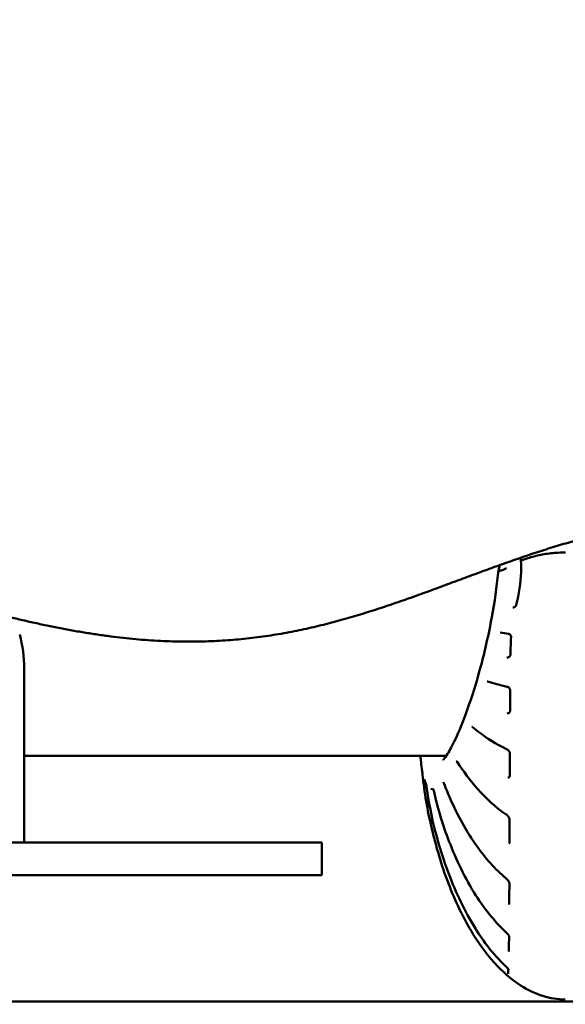
# Model space of a CAD drawing. Units: millimetres. Extents: x -3980 to 11599, y 0 to 24303.
# Drawn here: x 824 to 907, y 10844 to 10995 of the extents above; entities that cross this region are included whole.
import ezdxf

# ---------------------------------------------------------------- set-up
doc = ezdxf.new("R2010")
doc.units = ezdxf.units.MM
doc.layers.add('MD_Visible', color=7, linetype='Continuous', lineweight=50)
doc.styles.get("Standard").update_dxf_attribs({"font": 'GOTHIC.TTF'})
doc.dimstyles.new('ISO-25 (BySec)', dxfattribs={"dimtxt": 120, "dimasz": 60, "dimexe": 1.25, "dimexo": 0.625, "dimgap": 80, "dimtad": 1, "dimlfac": 0.1, "dimrnd": 5, "dimtxsty": 'Standard', "dimcen": 0, "dimse1": 1, "dimse2": 1, "dimclrd": 256, "dimclre": 256, "dimclrt": 256, "dimadec": 0, "dimazin": 0, "dimtfac": 1, "dimtmove": 1, "dimatfit": 3, "dimldrblk": 'DOTBLANK', "dimfxl": 1, "dimlwd": 5, "dimlwe": 5, "dimarcsym": 0})

# ---------------------------------------------------------------- blocks, each defined once
blk = doc.blocks.new('CustomObjectsInViewport4_0')
at = {"layer": 'MD_Visible', "extrusion": (0, 1, 0)}
for p, q in [((5712.77, 9193.79), (5712.77, 9167.08)), ((5712.77, 9180.35), (5777.52, 9180.35)), ((5743.46, 9167.08), (5648.46, 9167.08)), ((5743.46, 9167.08), (5758.45, 9167.08)), ((5758.45, 9162.08), (5758.45, 9167.08)), ((5648.46, 9162.08), (5743.46, 9162.08)), ((5758.45, 9162.08), (5743.46, 9162.08)), ((6018.79, 9142.71), (5572.79, 9142.71))]:
    blk.add_line(p, q, dxfattribs=at)
at = {"layer": 'MD_Visible', "extrusion": (1.22465e-16, 0, -1)}
blk.add_arc((-5692.77, 9193.79), 20, 165, 180, dxfattribs=at)
at = {"layer": 'MD_Visible'}
for centre, major_axis, ratio, start_param, end_param in [((5788.56, 9203.43), (-0.291, 0.073), 0.031811, 0, 0.000107), ((5787.62, 9187.3), (0.3, -0.002), 0.121401, 3.141593, 3.141658), ((5787.56, 9177.27), (0.3, -0.001), 0.339725, 3.141592, 3.141797), ((5787.54, 9170.64), (0.3, -0.001), 0.482152, 3.141556, 3.141593), ((5787.53, 9167.01), (0.3, -0.001), 0.561084, 3.141593, 3.142146), ((5787.51, 9160.87), (0.3, -0.001), 0.694743, 3.141531, 3.141593), ((5787.49, 9157.56), (0.3, -0.002), 0.765562, 3.141592, 3.142693), ((5787.43, 9150.36), (0.3, -0.005), 0.922322, 3.141591, 3.143409), ((5787.31, 9146.92), (0.298, -0.038), 0.996756, 3.141611, 3.153917)]:
    blk.add_ellipse(centre, major_axis=major_axis, ratio=ratio, start_param=start_param, end_param=end_param, dxfattribs=at)
at = {"layer": 'MD_Visible', "extrusion": (1.22465e-16, -1.92593e-34, -1)}
blk.add_ellipse((5787.69, 9195.99), major_axis=(-0.3, 0.003), ratio=0.067142, start_param=-0.000041, end_param=0, dxfattribs=at)
at = {"layer": 'MD_Visible', "extrusion": (1.22465e-16, 6.16298e-33, -1)}
blk.add_ellipse((5783.94, 9192.06), major_axis=(0.088, 0.287), ratio=0.796986, start_param=3.141593, end_param=3.14184, dxfattribs=at)
at = {"layer": 'MD_Visible', "extrusion": (1.22465e-16, -3.08149e-33, -1)}
blk.add_ellipse((5786.95, 9191.25), major_axis=(0.066, 0.293), ratio=0.69319, start_param=3.141536, end_param=3.141593, dxfattribs=at)
at = {"layer": 'MD_Visible', "extrusion": (1.22465e-16, -1.2326e-32, -1)}
blk.add_ellipse((5781.7, 9185.04), major_axis=(0.19, 0.232), ratio=0.767166, start_param=3.141595, end_param=3.141798, dxfattribs=at)
at = {"layer": 'MD_Visible', "extrusion": (1.22465e-16, -6.16298e-33, -1)}
blk.add_ellipse((5786.91, 9181.68), major_axis=(0.128, 0.271), ratio=0.621288, start_param=3.14151, end_param=3.141592, dxfattribs=at)
at = {"layer": 'MD_Visible', "extrusion": (1.22465e-16, 1.2326e-32, -1)}
blk.add_ellipse((5786.89, 9171.61), major_axis=(0.17, 0.248), ratio=0.500672, start_param=3.141529, end_param=3.141593, dxfattribs=at)
at = {"layer": 'MD_Visible'}
for points, degree in [([(6178.73, 9326.01), (6176.91, 9327.36), (6172.89, 9329.7), (6165.68, 9332.08), (6154.1, 9333.14), (6138.13, 9331.57), (6122.6, 9328), (6109.06, 9323.43), (6098.16, 9318.78), (6089.09, 9314.81), (6080.35, 9312.03), (6070.32, 9310.7), (6058, 9310.8), (6043.34, 9312), (6026.83, 9313.81), (6009.3, 9315.7), (5991.61, 9317.18), (5974.42, 9317.91), (5957.86, 9317.84), (5941.7, 9317.13), (5925.49, 9316.05), (5908.67, 9314.95), (5890.76, 9314.18), (5871.46, 9314), (5850.79, 9314.52), (5829.06, 9315.73), (5806.73, 9317.51), (5784.36, 9319.7), (5762.51, 9322.04), (5741.63, 9324.3), (5722.04, 9326.21), (5703.76, 9327.58), (5686.56, 9328.22), (5670.04, 9328.06), (5653.74, 9327.06), (5637.2, 9325.32), (5620.09, 9323.02), (5602.26, 9320.5), (5583.85, 9318.19), (5565.11, 9316.55), (5546.42, 9315.98), (5528.18, 9316.73), (5510.73, 9318.82), (5494.32, 9321.94), (5479, 9325.39), (5464.73, 9328.28), (5451.46, 9329.68), (5439.19, 9328.83), (5428.09, 9325.37), (5418.57, 9319.52), (5411.11, 9311.84), (5406.04, 9302.94), (5403.37, 9293.18), (5402.62, 9282.49), (5403.17, 9270.69), (5404.48, 9257.76), (5406.46, 9244.16), (5409.57, 9231), (5414.46, 9219.59), (5421.74, 9211.12), (5431.66, 9206.33), (5443.76, 9205.11), (5457.21, 9206.76), (5471.03, 9210.23), (5484.41, 9214.35), (5497.03, 9218.13), (5509.04, 9220.84), (5520.84, 9222.07), (5532.88, 9221.73), (5545.43, 9220.11), (5558.46, 9217.87), (5571.74, 9215.8), (5585.02, 9214.57), (5598.08, 9214.58), (5610.94, 9215.62), (5623.85, 9216.95), (5637.12, 9217.65), (5651.04, 9216.89), (5665.76, 9214.26), (5681.16, 9210.08), (5696.92, 9205.23), (5712.61, 9200.81), (5727.8, 9197.93), (5742.19, 9197.36), (5755.65, 9199.27), (5768.35, 9203.07), (5780.57, 9207.78), (5792.71, 9212.3), (5805.13, 9215.69), (5818.1, 9217.51), (5831.78, 9217.81), (5846.24, 9216.93), (5861.49, 9215.35), (5877.51, 9213.49), (5894.27, 9211.58), (5911.74, 9209.64), (5929.82, 9207.58), (5948.34, 9205.29), (5967.01, 9202.75), (5985.42, 9200.08), (6002.97, 9197.69), (6018.94, 9196.21), (6032.7, 9196.28), (6043.97, 9198.32), (6052.94, 9202.29), (6060.64, 9207.44), (6068.79, 9212.32), (6079.11, 9215.45), (6092.67, 9215.87), (6109.18, 9213.77), (6127.26, 9210.29), (6145, 9207.07), (6160.48, 9205.87), (6172.2, 9208.2), (6179.7, 9214.87), (6183.79, 9225.76), (6185.84, 9240.1), (6187.21, 9256.69), (6188.71, 9274.12), (6189.95, 9290.99), (6189.76, 9306.06), (6187.34, 9315.83), (6183.76, 9321.57), (6180.54, 9324.65), (6178.73, 9326.01)], 5), ([(5788.96, 9210.23), (5788.97, 9210.41), (5788.99, 9210.6), (5789.01, 9210.78)], 3), ([(5785.48, 9208.48), (5785.55, 9208.87), (5785.65, 9209.26), (5785.77, 9209.65)], 3), ([(5787.72, 9203.1), (5787.72, 9203.1), (5787.72, 9203.1), (5787.73, 9203.1)], 3), ([(5787.73, 9203.1), (5787.73, 9203.1), (5787.72, 9203.1), (5787.72, 9203.1)], 3), ([(5785.81, 9199.28), (5785.81, 9199.28), (5785.8, 9199.28), (5785.8, 9199.28)], 3), ([(5787.04, 9199.1), (5786.61, 9199.17), (5786.2, 9199.23), (5785.81, 9199.28)], 3), ([(5787.39, 9195.99), (5787.4, 9196.86), (5787.42, 9197.72), (5787.47, 9198.59)], 3), ([(5783.85, 9191.77), (5783.84, 9191.77), (5783.82, 9191.78), (5783.81, 9191.78)], 3), ([(5786.89, 9190.96), (5785.77, 9191.21), (5784.77, 9191.49), (5783.85, 9191.77)], 3), ([(5787.32, 9187.3), (5787.32, 9188.34), (5787.33, 9189.38), (5787.34, 9190.42)], 3), ([(5773.62, 9179.73), (5773.6, 9179.94), (5773.59, 9180.14), (5773.57, 9180.35)], 3), ([(5787.26, 9177.27), (5787.26, 9178.42), (5787.27, 9179.58), (5787.28, 9180.75)], 3), ([(5773.77, 9178.45), (5773.71, 9178.84), (5773.66, 9179.27), (5773.62, 9179.73)], 3), ([(5773.79, 9179.08), (5773.79, 9179.08), (5773.79, 9179.08), (5773.79, 9179.08)], 3), ([(5775.26, 9169.38), (5774.64, 9172.06), (5774.17, 9174.78), (5773.88, 9177.52)], 3), ([(5774.15, 9176.78), (5774.15, 9176.79), (5774.15, 9176.79), (5774.15, 9176.79)], 3), ([(5774.37, 9176.22), (5774.29, 9176.39), (5774.22, 9176.58), (5774.15, 9176.78)], 3), ([(5775.55, 9175.21), (5775.41, 9175.22), (5775.28, 9175.26), (5775.16, 9175.32)], 3), ([(5775.27, 9169.38), (5775.27, 9169.38), (5775.26, 9169.38), (5775.26, 9169.38)], 3), ([(5787.23, 9167.01), (5787.23, 9168.19), (5787.23, 9169.4), (5787.24, 9170.65)], 3), ([(5787.19, 9157.56), (5787.2, 9158.6), (5787.2, 9159.71), (5787.21, 9160.87)], 3), ([(5787.13, 9150.37), (5787.14, 9151.06), (5787.15, 9151.84), (5787.16, 9152.72)], 3), ([(5787.01, 9146.95), (5787.02, 9147.08), (5787.04, 9147.32), (5787.06, 9147.66)], 3)]:
    blk.add_open_spline(points, degree=degree, dxfattribs=at)
for points, knots in [([(5795.82, 9211.56), (5795.45, 9211.56), (5795.08, 9211.55), (5794.71, 9211.53), (5794.34, 9211.51), (5793.97, 9211.48), (5793.61, 9211.44), (5793.25, 9211.4), (5792.89, 9211.35), (5792.54, 9211.29), (5792.19, 9211.23), (5791.85, 9211.17), (5791.51, 9211.09), (5790.83, 9210.93), (5790.19, 9210.74), (5789.57, 9210.52), (5789.41, 9210.46), (5789.25, 9210.4), (5789.09, 9210.34)], [0.4999992, 0.4999992, 0.4999992, 0.4999992, 0.5312491, 0.5312491, 0.5312491, 0.5624992, 0.5624992, 0.5624992, 0.5937492, 0.5937492, 0.5937492, 0.6249993, 0.6249993, 0.6249993, 0.6874994, 0.6874994, 0.6874994, 0.7040119, 0.7040119, 0.7040119, 0.7040119]), ([(5788.27, 9203.5), (5788.69, 9205.17), (5788.97, 9206.91), (5789.02, 9209.11), (5789.01, 9209.67), (5788.97, 9210.22)], [0, 0, 0, 0, 0.5164712, 0.5164712, 0.6989546, 0.6989546, 0.6989546, 0.6989546]), ([(5788.96, 9210.22), (5788.96, 9210.22), (5788.96, 9210.22), (5788.96, 9210.23), (5788.96, 9210.23), (5788.97, 9210.24), (5788.97, 9210.25), (5788.97, 9210.25), (5788.97, 9210.25), (5788.97, 9210.26), (5788.97, 9210.26), (5788.98, 9210.26), (5788.98, 9210.26), (5788.98, 9210.26), (5788.98, 9210.26), (5788.98, 9210.26), (5788.98, 9210.27), (5788.99, 9210.27), (5788.99, 9210.28), (5789, 9210.28), (5789, 9210.29), (5789.01, 9210.29), (5789.01, 9210.3), (5789.02, 9210.3), (5789.02, 9210.3), (5789.03, 9210.31), (5789.03, 9210.31), (5789.04, 9210.31), (5789.04, 9210.31), (5789.05, 9210.32), (5789.05, 9210.32), (5789.06, 9210.32), (5789.06, 9210.32), (5789.07, 9210.32), (5789.07, 9210.33), (5789.07, 9210.33), (5789.08, 9210.33), (5789.08, 9210.33), (5789.08, 9210.33), (5789.09, 9210.33), (5789.09, 9210.33), (5789.09, 9210.33), (5789.09, 9210.34)], [0.6082342, 0.6082342, 0.6082342, 0.6082342, 0.625, 0.625, 0.625, 0.6875, 0.6875, 0.6875, 0.71875, 0.71875, 0.71875, 0.734375, 0.734375, 0.734375, 0.746554, 0.746554, 0.746554, 0.7738938, 0.7738938, 0.7738938, 0.7995186, 0.7995186, 0.7995186, 0.8262342, 0.8262342, 0.8262342, 0.8550032, 0.8550032, 0.8550032, 0.875, 0.875, 0.875, 0.90625, 0.90625, 0.90625, 0.9380436, 0.9380436, 0.9380436, 0.9692761, 0.9692761, 0.9692761, 1, 1, 1, 1]), ([(5786.23, 9208.88), (5786.19, 9208.87), (5786.15, 9208.86), (5786.11, 9208.85), (5786.1, 9208.85), (5786.1, 9208.85), (5786.09, 9208.85), (5786.05, 9208.84), (5786.02, 9208.83), (5785.98, 9208.82), (5785.98, 9208.82), (5785.97, 9208.82), (5785.97, 9208.82), (5785.93, 9208.81), (5785.89, 9208.8), (5785.86, 9208.78), (5785.82, 9208.77), (5785.79, 9208.76), (5785.76, 9208.75), (5785.74, 9208.73), (5785.71, 9208.72), (5785.69, 9208.71), (5785.67, 9208.7), (5785.65, 9208.69), (5785.63, 9208.67), (5785.62, 9208.67), (5785.61, 9208.66), (5785.61, 9208.66), (5785.59, 9208.64), (5785.57, 9208.63), (5785.55, 9208.61), (5785.54, 9208.6), (5785.53, 9208.59), (5785.53, 9208.58), (5785.52, 9208.57), (5785.52, 9208.57), (5785.51, 9208.56), (5785.5, 9208.54), (5785.49, 9208.53), (5785.49, 9208.51), (5785.48, 9208.5), (5785.48, 9208.48), (5785.48, 9208.47), (5785.48, 9208.46), (5785.48, 9208.46), (5785.48, 9208.46)], [0.000000024, 0.000000024, 0.000000024, 0.000000024, 0.000183835, 0.000183835, 0.000183835, 0.000214343, 0.000214343, 0.000214343, 0.00040974, 0.00040974, 0.00040974, 0.000427109, 0.000427109, 0.000427109, 0.000642239, 0.000642239, 0.000642239, 0.000857369, 0.000857369, 0.000857369, 0.001032684, 0.001032684, 0.001032684, 0.001207314, 0.001207314, 0.001207314, 0.001286053, 0.001286053, 0.001286053, 0.001499662, 0.001499662, 0.001499662, 0.001626535, 0.001626535, 0.001626535, 0.001714738, 0.001714738, 0.001714738, 0.001892209, 0.001892209, 0.001892209, 0.002070952, 0.002070952, 0.002070952, 0.002095705, 0.002095705, 0.002095705, 0.002095705]), ([(5786.28, 9208.9), (5786.28, 9208.9), (5786.27, 9208.89), (5786.27, 9208.89), (5786.26, 9208.89), (5786.26, 9208.89), (5786.25, 9208.88), (5786.25, 9208.88), (5786.24, 9208.88), (5786.23, 9208.88)], [0.000325804, 0.000325804, 0.000325804, 0.000325804, 0.002104974, 0.002104974, 0.002104974, 0.004162576, 0.004162576, 0.004162576, 0.008034935, 0.008034935, 0.008034935, 0.008034935]), ([(5786.55, 9209.07), (5786.51, 9209.04), (5786.46, 9209.01), (5786.42, 9208.98), (5786.37, 9208.95), (5786.33, 9208.93), (5786.28, 9208.9)], [0.00009067, 0.00009067, 0.00009067, 0.00009067, 0.02009189, 0.02009189, 0.02009189, 0.03995718, 0.03995718, 0.03995718, 0.03995718]), ([(5786.76, 9209.09), (5786.75, 9209.09), (5786.73, 9209.09), (5786.71, 9209.09), (5786.69, 9209.09), (5786.67, 9209.09), (5786.66, 9209.09), (5786.64, 9209.08), (5786.62, 9209.08), (5786.61, 9209.08), (5786.59, 9209.08), (5786.58, 9209.08), (5786.56, 9209.07), (5786.56, 9209.07), (5786.56, 9209.07), (5786.55, 9209.07)], [0, 0, 0, 0, 0.225789, 0.225789, 0.225789, 0.466571, 0.466571, 0.466571, 0.706922, 0.706922, 0.706922, 0.933027, 0.933027, 0.933027, 1, 1, 1, 1]), ([(5777.03, 9179.72), (5777.03, 9179.72), (5777.08, 9179.76), (5777.29, 9180.01), (5777.5, 9180.29), (5778.08, 9181.24), (5778.49, 9182.01), (5779.5, 9184.16), (5780.13, 9185.7), (5781.45, 9189.38), (5782.15, 9191.61), (5783.44, 9196.4), (5784.04, 9199.04), (5784.94, 9203.93), (5785.28, 9206.27), (5785.48, 9208.46)], [0.462323, 0.462323, 0.462323, 0.462323, 0.662775, 0.662775, 1.014551, 1.014551, 1.531645, 1.531645, 2.227543, 2.227543, 3.009053, 3.009053, 3.810685, 3.810685, 4.503011, 4.503011, 4.503011, 4.503011]), ([(5787.73, 9203.1), (5787.79, 9203.1), (5787.86, 9203.12), (5788.01, 9203.19), (5788.08, 9203.23), (5788.17, 9203.33), (5788.2, 9203.35), (5788.23, 9203.4), (5788.24, 9203.42), (5788.26, 9203.46), (5788.27, 9203.48), (5788.27, 9203.5)], [0, 0, 0, 0, 0.0354931, 0.0354931, 0.06926494, 0.06926494, 0.08144283, 0.08144283, 0.08802447, 0.08802447, 0.09503485, 0.09503485, 0.09503485, 0.09503485]), ([(5787.47, 9198.59), (5787.47, 9198.61), (5787.47, 9198.64), (5787.46, 9198.69), (5787.46, 9198.72), (5787.44, 9198.77), (5787.43, 9198.8), (5787.39, 9198.87), (5787.37, 9198.9), (5787.3, 9198.98), (5787.26, 9199.01), (5787.16, 9199.07), (5787.1, 9199.09), (5787.04, 9199.1)], [0, 0, 0, 0, 0.0082416, 0.0082416, 0.0169889, 0.0169889, 0.0290674, 0.0290674, 0.0467145, 0.0467145, 0.0737086, 0.0737086, 0.1091249, 0.1091249, 0.1091249, 0.1091249]), ([(5786.81, 9195.42), (5786.9, 9195.42), (5787, 9195.45), (5787.14, 9195.54), (5787.18, 9195.57), (5787.24, 9195.63), (5787.26, 9195.65), (5787.3, 9195.71), (5787.32, 9195.74), (5787.36, 9195.81), (5787.37, 9195.84), (5787.38, 9195.89), (5787.38, 9195.91), (5787.39, 9195.94), (5787.39, 9195.95), (5787.39, 9195.97), (5787.39, 9195.97), (5787.39, 9195.97), (5787.39, 9195.97), (5787.39, 9195.98), (5787.39, 9195.99), (5787.39, 9195.99)], [0, 0, 0, 0, 0.0517696, 0.0517696, 0.0744207, 0.0744207, 0.0846634, 0.0846634, 0.1007502, 0.1007502, 0.1105613, 0.1105613, 0.1165595, 0.1165595, 0.1196912, 0.1196912, 0.1204849, 0.1204849, 0.1207831, 0.1207831, 0.1228733, 0.1228733, 0.1228733, 0.1228733]), ([(5787.34, 9190.42), (5787.34, 9190.42), (5787.34, 9190.43), (5787.34, 9190.43), (5787.34, 9190.43), (5787.34, 9190.44), (5787.34, 9190.44), (5787.34, 9190.44), (5787.34, 9190.44), (5787.34, 9190.45), (5787.34, 9190.45), (5787.34, 9190.47), (5787.34, 9190.48), (5787.33, 9190.52), (5787.32, 9190.55), (5787.31, 9190.6), (5787.29, 9190.63), (5787.26, 9190.7), (5787.24, 9190.73), (5787.18, 9190.8), (5787.14, 9190.83), (5787.04, 9190.9), (5786.98, 9190.93), (5786.91, 9190.95), (5786.9, 9190.96), (5786.89, 9190.96)], [0, 0, 0, 0, 0.0010274, 0.0010274, 0.0017979, 0.0017979, 0.0020869, 0.0020869, 0.0025202, 0.0025202, 0.0038208, 0.0038208, 0.0077323, 0.0077323, 0.016202, 0.016202, 0.026611, 0.026611, 0.0412386, 0.0412386, 0.0627779, 0.0627779, 0.0947203, 0.0947203, 0.1016792, 0.1016792, 0.1016792, 0.1016792]), ([(5786.88, 9186.88), (5786.98, 9186.88), (5787.08, 9186.92), (5787.2, 9187.01), (5787.23, 9187.05), (5787.27, 9187.12), (5787.29, 9187.15), (5787.3, 9187.2), (5787.31, 9187.22), (5787.31, 9187.26), (5787.32, 9187.28), (5787.32, 9187.3)], [0, 0, 0, 0, 0.056606, 0.056606, 0.0785884, 0.0785884, 0.0910093, 0.0910093, 0.0978341, 0.0978341, 0.1050536, 0.1050536, 0.1050536, 0.1050536]), ([(5781.51, 9184.8), (5781.49, 9184.82), (5781.47, 9184.83), (5781.46, 9184.83), (5781.46, 9184.83), (5781.46, 9184.83)], [0, 0, 0, 0, 0.02375176, 0.02375176, 0.02983375, 0.02983375, 0.02983375, 0.02983375]), ([(5786.79, 9181.41), (5785.13, 9182.19), (5783.73, 9183.1), (5782.16, 9184.28), (5781.83, 9184.54), (5781.51, 9184.8)], [0, 0, 0, 0, 0.6983657, 0.6983657, 0.890609, 0.890609, 0.890609, 0.890609]), ([(5787.28, 9180.75), (5787.28, 9180.78), (5787.27, 9180.8), (5787.27, 9180.84), (5787.27, 9180.84), (5787.27, 9180.84), (5787.27, 9180.85), (5787.27, 9180.85), (5787.27, 9180.85), (5787.26, 9180.85), (5787.26, 9180.86), (5787.26, 9180.87), (5787.26, 9180.88), (5787.25, 9180.91), (5787.24, 9180.93), (5787.22, 9180.99), (5787.2, 9181.02), (5787.15, 9181.1), (5787.12, 9181.14), (5787.04, 9181.23), (5787, 9181.27), (5786.89, 9181.35), (5786.84, 9181.38), (5786.79, 9181.41)], [0, 0, 0, 0, 0.00840546, 0.00840546, 0.00938343, 0.00938343, 0.01011685, 0.01011685, 0.01039186, 0.01039186, 0.01121698, 0.01121698, 0.01369413, 0.01369413, 0.02116054, 0.02116054, 0.03298555, 0.03298555, 0.04958941, 0.04958941, 0.07349861, 0.07349861, 0.09927285, 0.09927285, 0.09927285, 0.09927285]), ([(5773.88, 9177.52), (5773.87, 9177.6), (5773.87, 9177.68), (5773.85, 9177.85), (5773.84, 9177.94), (5773.82, 9178.1), (5773.81, 9178.18), (5773.79, 9178.31), (5773.78, 9178.37), (5773.78, 9178.43), (5773.77, 9178.44), (5773.77, 9178.45)], [0, 0, 0, 0, 0.0255088, 0.0255088, 0.0514815, 0.0514815, 0.077469, 0.077469, 0.1029434, 0.1029434, 0.1104067, 0.1104067, 0.1104067, 0.1104067]), ([(5779.21, 9179.45), (5779.18, 9179.49), (5779.16, 9179.51), (5779.14, 9179.54), (5779.13, 9179.54), (5779.13, 9179.55), (5779.13, 9179.55), (5779.12, 9179.55), (5779.12, 9179.55), (5779.12, 9179.55)], [0, 0, 0, 0, 0.02000624, 0.02000624, 0.02930446, 0.02930446, 0.03355311, 0.03355311, 0.03658485, 0.03658485, 0.03658485, 0.03658485]), ([(5786.72, 9171.37), (5785.04, 9172.52), (5783.61, 9173.86), (5781.17, 9176.6), (5780.14, 9178.01), (5779.21, 9179.45)], [0, 0, 0, 0, 0.705921, 0.705921, 1.386661, 1.386661, 1.386661, 1.386661]), ([(5786.98, 9177.03), (5787.07, 9177.03), (5787.14, 9177.06), (5787.21, 9177.12), (5787.22, 9177.13), (5787.24, 9177.17), (5787.25, 9177.19), (5787.26, 9177.22), (5787.26, 9177.25), (5787.26, 9177.27)], [0, 0, 0, 0, 0.04968944, 0.04968944, 0.06690845, 0.06690845, 0.07605401, 0.07605401, 0.08582211, 0.08582211, 0.08582211, 0.08582211]), ([(5774.51, 9175.52), (5774.5, 9175.6), (5774.49, 9175.68), (5774.46, 9175.84), (5774.45, 9175.91), (5774.42, 9176.04), (5774.41, 9176.1), (5774.39, 9176.16), (5774.39, 9176.18), (5774.38, 9176.21), (5774.37, 9176.22), (5774.37, 9176.22)], [0, 0, 0, 0, 0.02475816, 0.02475816, 0.04980737, 0.04980737, 0.07437211, 0.07437211, 0.08539497, 0.08539497, 0.09948482, 0.09948482, 0.09948482, 0.09948482]), ([(5786.47, 9148.27), (5784.73, 9149.93), (5783.26, 9151.87), (5780.34, 9156.54), (5779.01, 9159.38), (5776.29, 9166.55), (5775.15, 9171.01), (5774.51, 9175.52)], [0, 0, 0, 0, 0.720594, 0.720594, 1.653278, 1.653278, 3.019152, 3.019152, 3.019152, 3.019152]), ([(5775.66, 9174.83), (5775.64, 9174.91), (5775.62, 9174.98), (5775.58, 9175.11), (5775.56, 9175.16), (5775.54, 9175.23), (5775.53, 9175.24), (5775.52, 9175.28), (5775.51, 9175.29), (5775.51, 9175.29)], [0, 0, 0, 0, 0.02359546, 0.02359546, 0.04724991, 0.04724991, 0.05782833, 0.05782833, 0.07444137, 0.07444137, 0.07444137, 0.07444137]), ([(5777.2, 9176.1), (5777.18, 9176.16), (5777.16, 9176.21), (5777.13, 9176.27), (5777.12, 9176.29), (5777.09, 9176.33), (5777.08, 9176.35), (5777.08, 9176.35), (5777.08, 9176.35), (5777.08, 9176.35)], [0, 0, 0, 0, 0.0218223, 0.0218223, 0.03227916, 0.03227916, 0.05084487, 0.05084487, 0.05235432, 0.05235432, 0.05235432, 0.05235432]), ([(5786.68, 9161.6), (5784.97, 9163.04), (5783.52, 9164.71), (5780.6, 9168.78), (5779.25, 9171.27), (5777.8, 9174.57), (5777.49, 9175.34), (5777.2, 9176.1)], [0, 0, 0, 0, 0.711799, 0.711799, 1.654468, 1.654468, 1.933831, 1.933831, 1.933831, 1.933831]), ([(5786.61, 9153.4), (5784.86, 9155.04), (5783.37, 9156.95), (5780.41, 9161.58), (5779.05, 9164.4), (5777, 9169.75), (5776.23, 9172.28), (5775.66, 9174.83)], [0, 0, 0, 0, 0.72802, 0.72802, 1.681004, 1.681004, 2.490524, 2.490524, 2.490524, 2.490524]), ([(5787.24, 9170.65), (5787.24, 9170.66), (5787.23, 9170.69), (5787.23, 9170.73), (5787.22, 9170.75), (5787.21, 9170.79), (5787.2, 9170.8), (5787.2, 9170.82), (5787.2, 9170.82), (5787.19, 9170.82), (5787.19, 9170.82), (5787.19, 9170.83), (5787.19, 9170.83), (5787.19, 9170.84), (5787.18, 9170.85), (5787.17, 9170.87), (5787.16, 9170.9), (5787.13, 9170.95), (5787.1, 9170.99), (5787.03, 9171.08), (5786.99, 9171.14), (5786.88, 9171.25), (5786.81, 9171.31), (5786.74, 9171.36), (5786.73, 9171.36), (5786.72, 9171.37)], [0, 0, 0, 0, 0.00840798, 0.00840798, 0.01574548, 0.01574548, 0.0202025, 0.0202025, 0.02090896, 0.02090896, 0.02117387, 0.02117387, 0.02196865, 0.02196865, 0.02435384, 0.02435384, 0.03152589, 0.03152589, 0.04491127, 0.04491127, 0.06628625, 0.06628625, 0.09624659, 0.09624659, 0.09918056, 0.09918056, 0.09918056, 0.09918056]), ([(5795.79, 9143.02), (5794.63, 9143.02), (5793.46, 9143.21), (5791.18, 9143.91), (5790.04, 9144.46), (5787.71, 9145.94), (5786.53, 9146.94), (5784.02, 9149.53), (5782.76, 9151.23), (5780.13, 9155.47), (5778.88, 9158.13), (5776.79, 9163.6), (5775.95, 9166.45), (5775.27, 9169.38)], [0, 0, 0, 0, 0.346994, 0.346994, 0.719477, 0.719477, 1.176655, 1.176655, 1.802073, 1.802073, 2.67919, 2.67919, 3.589987, 3.589987, 3.589987, 3.589987]), ([(5787.13, 9166.95), (5787.18, 9166.95), (5787.21, 9166.96), (5787.22, 9166.97), (5787.22, 9166.97), (5787.22, 9166.99), (5787.23, 9167), (5787.23, 9167.01)], [0, 0, 0, 0, 0.03176454, 0.03176454, 0.05779593, 0.05779593, 0.06792036, 0.06792036, 0.06792036, 0.06792036]), ([(5787.21, 9160.87), (5787.21, 9160.88), (5787.21, 9160.89), (5787.2, 9160.91), (5787.2, 9160.93), (5787.19, 9160.96), (5787.18, 9160.98), (5787.16, 9161.03), (5787.14, 9161.06), (5787.12, 9161.09), (5787.12, 9161.1), (5787.12, 9161.11), (5787.11, 9161.11), (5787.11, 9161.11), (5787.11, 9161.12), (5787.11, 9161.12), (5787.1, 9161.13), (5787.09, 9161.14), (5787.09, 9161.15), (5787.05, 9161.2), (5787.03, 9161.24), (5786.94, 9161.34), (5786.89, 9161.4), (5786.78, 9161.51), (5786.73, 9161.56), (5786.68, 9161.6)], [0, 0, 0, 0, 0.0081801, 0.0081801, 0.0148463, 0.0148463, 0.0223758, 0.0223758, 0.0326552, 0.0326552, 0.0344157, 0.0344157, 0.0357361, 0.0357361, 0.0362312, 0.0362312, 0.0377166, 0.0377166, 0.042175, 0.042175, 0.0555939, 0.0555939, 0.0812811, 0.0812811, 0.1026945, 0.1026945, 0.1026945, 0.1026945]), ([(5787.16, 9152.72), (5787.16, 9152.72), (5787.16, 9152.72), (5787.16, 9152.73), (5787.15, 9152.74), (5787.15, 9152.76), (5787.14, 9152.77), (5787.12, 9152.8), (5787.11, 9152.83), (5787.07, 9152.88), (5787.05, 9152.92), (5787.01, 9152.96), (5787, 9152.97), (5786.99, 9152.99), (5786.99, 9153), (5786.98, 9153.01), (5786.97, 9153.01), (5786.95, 9153.04), (5786.93, 9153.06), (5786.86, 9153.15), (5786.8, 9153.21), (5786.7, 9153.31), (5786.65, 9153.36), (5786.61, 9153.4)], [0.0077987, 0.0077987, 0.0077987, 0.0077987, 0.013114, 0.013114, 0.0186242, 0.0186242, 0.0255114, 0.0255114, 0.0354517, 0.0354517, 0.048991, 0.048991, 0.0539717, 0.0539717, 0.0558387, 0.0558387, 0.0586392, 0.0586392, 0.067048, 0.067048, 0.0924024, 0.0924024, 0.1106953, 0.1106953, 0.1106953, 0.1106953]), ([(5787.08, 9147.63), (5787.08, 9147.63), (5787.08, 9147.63), (5787.08, 9147.63), (5787.08, 9147.63), (5787.07, 9147.64), (5787.07, 9147.65), (5787.05, 9147.67), (5787.04, 9147.69), (5787, 9147.73), (5786.98, 9147.76), (5786.91, 9147.83), (5786.87, 9147.88), (5786.81, 9147.94), (5786.79, 9147.96), (5786.77, 9147.98), (5786.76, 9147.99), (5786.74, 9148.01), (5786.72, 9148.03), (5786.64, 9148.11), (5786.57, 9148.17), (5786.5, 9148.25), (5786.49, 9148.26), (5786.47, 9148.27)], [0.0201076, 0.0201076, 0.0201076, 0.0201076, 0.0210734, 0.0210734, 0.0262629, 0.0262629, 0.0328716, 0.0328716, 0.0429211, 0.0429211, 0.0572996, 0.0572996, 0.0788076, 0.0788076, 0.0864658, 0.0864658, 0.0893363, 0.0893363, 0.0979519, 0.0979519, 0.1238871, 0.1238871, 0.1293025, 0.1293025, 0.1293025, 0.1293025])]:
    blk.add_open_spline(points, degree=3, knots=knots, dxfattribs=at)
blk = doc.blocks.new('*D20')
at = {"lineweight": 5, "transparency": 16777216}
blk.add_line((-3687.76, 10964.47), (-3687.76, 15485.75), dxfattribs=at)
at = {"transparency": 16777216}
for points in [[(-3707.76, 15485.75), (-3667.76, 15485.75), (-3687.76, 15605.75)], [(-3707.76, 10964.47), (-3667.76, 10964.47), (-3687.76, 10844.47)]]:
    blk.add_solid(points, dxfattribs=at)
at = {"layer": 'Defpoints', "color": 0, "transparency": 16777216}
for p in [(-3687.76, 15605.75), (900.89, 15605.75), (-3046.52, 10844.47)]:
    blk.add_point(p, dxfattribs=at)
at = {"transparency": 16777216, "insert": (-3862.28, 13225.11), "char_height": 180, "attachment_point": 5, "rotation": 90}
blk.add_mtext('475', dxfattribs=at)
blk = doc.blocks.new('_DotBlank')
at = {"color": 0, "linetype": 'ByBlock', "lineweight": -2}
blk.add_line((-0.5, 0), (-1, 0), dxfattribs=at)
blk.add_circle((0, 0), 0.5, dxfattribs=at)
blk = doc.blocks.new('*D22')
at = {"lineweight": 5, "transparency": 16777216}
blk.add_line((2582.63, 10905.46), (2582.63, 12785.46), dxfattribs=at)
at = {"transparency": 16777216}
for points in [[(2572.63, 12785.46), (2592.63, 12785.46), (2582.63, 12845.46)], [(2572.63, 10905.46), (2592.63, 10905.46), (2582.63, 10845.46)]]:
    blk.add_solid(points, dxfattribs=at)
at = {"layer": 'Defpoints', "color": 0, "transparency": 16777216}
for p in [(-1345.82, 12845.46), (2582.63, 12845.46), (-1345.82, 10845.46)]:
    blk.add_point(p, dxfattribs=at)
at = {"transparency": 16777216, "insert": (2439.61, 11845.46), "char_height": 120, "attachment_point": 5, "rotation": 90}
blk.add_mtext('*200', dxfattribs=at)

msp = doc.modelspace()

# ---------------------------------------------------------------- block references
at = {"layer": 'MD_Visible'}
msp.add_blockref('CustomObjectsInViewport4_0', (-4888.443, 1702.206), dxfattribs=at)

# ---------------------------------------------------------------- dimensions: what is measured, and where the dimension line sits
for base, p1, p2, override, picture, middle in [((-3687.757, 15605.751), (-3046.522, 10844.472), (900.888, 15605.751), {"dimtxt": 180, "dimasz": 120}, '*D20', (-3862.285, 13225.112)), ((2582.628, 12845.464), (-1345.819, 10845.464), (-1345.819, 12845.464), {"dimpost": '*<>'}, '*D22', (2439.61, 11845.464))]:
    dim = msp.add_linear_dim(base=base, p1=p1, p2=p2, angle=90, dimstyle='ISO-25 (BySec)', override=override)
    dim.commit()
    dim.dimension.update_dxf_attribs({"geometry": picture, "text_midpoint": middle})

doc.saveas('drawing.dxf')
